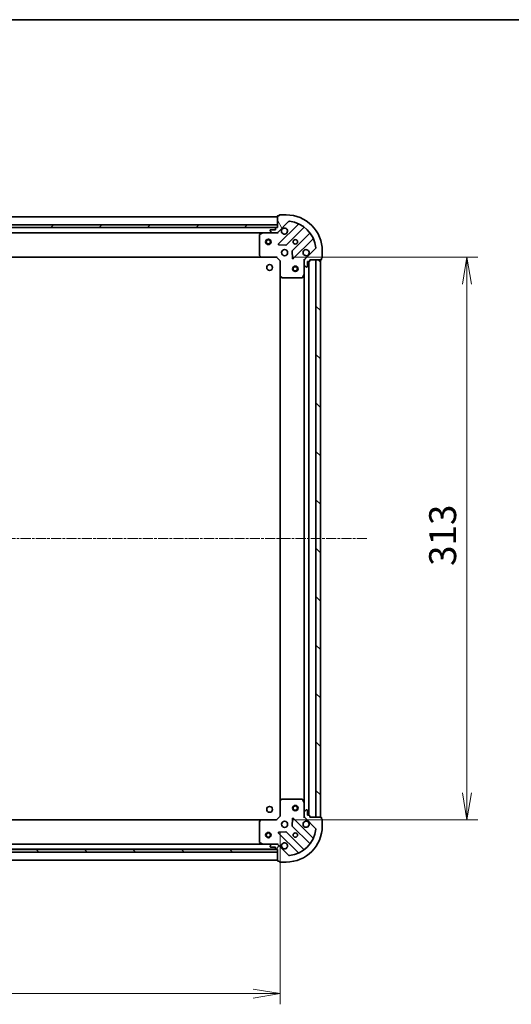
# Model space of a CAD drawing. Units: millimetres. Extents: x 0 to 9444, y 0 to 1686.
# Drawn here: x 1316 to 1590, y 1138 to 1686 of the extents above; entities that cross this region are included whole.
import ezdxf

# ---------------------------------------------------------------- set-up
doc = ezdxf.new("R2010")
doc.units = ezdxf.units.MM
doc.linetypes.add('CHAIN', pattern=[0.35429999999999995, 0.2362, -0.0295, 0.0591, -0.0295])
for name, color, linetype, lineweight in [('Border (ISO)', 7, 'Continuous', 35), ('Dimension (ISO)', 7, 'Continuous', 18), ('Dimension (ISO) @ 1', 7, 'Continuous', 18), ('Visible (ISO)', 7, 'Continuous', 35)]:
    doc.layers.add(name, color=color, linetype=linetype, lineweight=lineweight)
doc.layers.add('Centerline (ISO)', color=7, linetype='Continuous', lineweight=18, true_color=0x80ffff)
doc.layers.add('Hatch (ISO)', color=1, linetype='Continuous', lineweight=18, true_color=0xff0000)
doc.styles.add('Note Text (TK)', font='MS PGothic.ttf')
doc.dimstyles.new('Default - Method 1b (TK)', dxfattribs={"dimscale": 2.5, "dimtxt": 2.5, "dimasz": 2.5, "dimexe": 1, "dimexo": 1.5, "dimgap": 1, "dimtad": 1, "dimtoh": 1, "dimrnd": 1e-08, "dimdsep": 46, "dimtxsty": 'Note Text (TK)', "dimblk": 'OPEN', "dimcen": 0.09, "dimdle": 5, "dimclrd": 100, "dimclre": 100, "dimclrt": 7, "dimadec": 1, "dimazin": 1, "dimtfac": 1, "dimtmove": 0, "dimatfit": 3, "dimldrblk": 'OPEN', "dimfxl": 0, "dimtolj": 1, "dimlwd": -1, "dimlwe": -1, "dimarcsym": 0})
pattern_1 = [(135.00021045915, (900.4999999999998, -48.00000000000004), (-13.47033470202887, -13.47043366099684), [])]

# ---------------------------------------------------------------- blocks, each defined once
blk = doc.blocks.new('図面枠 tk図枠')
at = {"layer": 'Border (ISO)'}
blk.add_line((14.49999999999999, 289), (405.5, 289), dxfattribs=at)
blk = doc.blocks.new('_Open')
at = {"color": 0, "linetype": 'ByBlock', "lineweight": -2}
for p, q in [((-1, 0.1666666666666667), (0, 0)), ((-1, -0.1666666666666667), (0, 0)), ((0, 0), (-1, 0))]:
    blk.add_line(p, q, dxfattribs=at)
blk = doc.blocks.new('*D59')
at = {"layer": 'Defpoints', "color": 0, "transparency": 16777216}
for p in [(1078.079451625207, 1242.915683682307), (1461.079451624094, 1242.915683685821), (1461.079451624094, 1144.27062870412)]:
    blk.add_point(p, dxfattribs=at)
at = {"layer": 'Dimension (ISO)', "color": 100, "transparency": 16777216}
for p, q in [((1078.079451625207, 1233.915683682307), (1078.079451625207, 1138.27062870412)), ((1461.079451624094, 1233.915683685821), (1461.079451624094, 1138.27062870412)), ((1093.079451625207, 1144.27062870412), (1446.079451624094, 1144.27062870412))]:
    blk.add_line(p, q, dxfattribs=at)
at = {"layer": 'Dimension (ISO)', "color": 100, "transparency": 16777216, "xscale": 15, "yscale": 15, "zscale": 15, "rotation": 180}
blk.add_blockref('_Open', (1078.079451625207, 1144.27062870412), dxfattribs=at)
at = {"layer": 'Dimension (ISO)', "color": 100, "transparency": 16777216, "xscale": 15, "yscale": 15, "zscale": 15}
blk.add_blockref('_Open', (1461.079451624094, 1144.27062870412), dxfattribs=at)
at = {"layer": 'Dimension (ISO)', "color": 7, "transparency": 16777216, "insert": (1254.323769806469, 1157.77062870412), "char_height": 15, "attachment_point": 4, "style": 'Note Text (TK)'}
blk.add_mtext('\\A1;383', dxfattribs=at)
blk = doc.blocks.new('*D67')
at = {"layer": 'Defpoints', "color": 0, "transparency": 16777216}
for p in [(1459.079451622374, 1553.915683685773), (1459.079451624106, 1240.915683685811), (1565.061311509671, 1240.915683685811)]:
    blk.add_point(p, dxfattribs=at)
at = {"layer": 'Dimension (ISO)', "color": 100, "transparency": 16777216}
for p, q in [((1468.079451622374, 1553.915683685773), (1571.06131150967, 1553.915683685773)), ((1565.06131150967, 1538.915683685773), (1565.061311509671, 1255.915683685811)), ((1468.079451624106, 1240.915683685811), (1571.061311509671, 1240.915683685811))]:
    blk.add_line(p, q, dxfattribs=at)
at = {"layer": 'Dimension (ISO)', "color": 100, "transparency": 16777216, "xscale": 15, "yscale": 15, "zscale": 15}
for p, rotation in [((1565.06131150967, 1553.915683685773), 90), ((1565.061311509671, 1240.915683685811), 270)]:
    blk.add_blockref('_Open', p, dxfattribs=dict(at, rotation=rotation))
at = {"layer": 'Dimension (ISO)', "color": 7, "transparency": 16777216, "insert": (1551.56131150967, 1382.16000186761), "char_height": 15, "attachment_point": 4, "rotation": 90, "style": 'Note Text (TK)'}
blk.add_mtext('\\A1;313', dxfattribs=at)

msp = doc.modelspace()

# ---------------------------------------------------------------- hatches: boundary and pattern name
at = {"layer": 'Hatch (ISO)'}
h = msp.add_hatch(dxfattribs=at)
h.set_pattern_fill('ANSI31', color=256, scale=152.4, angle=75.00017538262, style=0)
h.set_pattern_definition([(120.00017538262, (900.4999999999998, -48.00000000000004), (-16.49775478595155, -9.525050499740814), [])])
edge = h.paths.add_edge_path()
edge.add_ellipse((1475.579451622391, 1552.001470123549), major_axis=(-0.7071067811801133, -0.7071067811929821), ratio=1, start_angle=269.9999999999997, end_angle=314.9999999999987)
edge.add_line((1474.579451622391, 1552.00147012354), (1474.579451622413, 1549.6227904671))
edge.add_ellipse((1475.079451622413, 1549.622790467104), major_axis=(4.548649836880219e-12, -0.5000000000000004), ratio=1, start_angle=269.9999999999978, end_angle=314.9999999999998)
edge.add_line((1474.725898231823, 1549.269237076508), (1475.433005013016, 1548.562130295328))
edge.add_ellipse((1475.786558403606, 1548.915683685924), major_axis=(0.3535533905964915, -0.3535533905900587), ratio=1, start_angle=269.999999999994, end_angle=315.0000000000039)
edge.add_line((1475.78655840361, 1548.415683685924), (1475.979451622424, 1548.415683685926))
edge.add_ellipse((1475.979451622421, 1548.715683685926), major_axis=(0.299999999999998, 2.726969456078861e-12), ratio=1, start_angle=269.9999999999948, end_angle=360.0000000000016)
edge.add_line((1476.279451622421, 1548.715683685929), (1476.279451622396, 1551.415683685929))
edge.add_line((1476.279451622396, 1551.415683685929), (1477.279451622396, 1551.415683685938))
edge.add_ellipse((1477.279451622394, 1551.715683685938), major_axis=(0.3000000000000003, 2.726969456078881e-12), ratio=1, start_angle=269.9999999999948, end_angle=360.0000000000016)
edge.add_line((1477.579451622394, 1551.715683685941), (1477.579451622387, 1552.415683685941))
edge.add_line((1477.579451622387, 1552.41568368594), (1483.779451622387, 1552.415683685997))
edge.add_ellipse((1483.779451622385, 1552.715683685997), major_axis=(0.3000000000000014, 2.729189902128141e-12), ratio=1, start_angle=269.9999999999809, end_angle=359.9999999999978)
edge.add_line((1484.079451622385, 1552.715683686), (1484.079451622378, 1553.415683686))
edge.add_line((1484.079451622378, 1553.415683686), (1484.279451622378, 1553.415683686002))
edge.add_ellipse((1484.279451622376, 1553.715683686001), major_axis=(0.3000000000000014, 2.731410348177392e-12), ratio=1, start_angle=270.0000000000211, end_angle=359.9999999999974)
edge.add_line((1484.579451622375, 1553.715683686004), (1484.579451622342, 1557.415683686004))
edge.add_ellipse((1464.579451622342, 1557.415683685822), major_axis=(-1.819593161515042e-10, 20), ratio=1, start_angle=270, end_angle=359.9999999999999)
edge.add_line((1464.57945162216, 1577.415683685822), (1460.87945162216, 1577.415683685789))
edge.add_ellipse((1460.879451622163, 1577.115683685789), major_axis=(-0.299999999999998, -2.729189902128111e-12), ratio=1, start_angle=270.000000000008, end_angle=360.0000000000013)
edge.add_line((1460.579451622163, 1577.115683685786), (1460.579451622164, 1576.915683685786))
edge.add_line((1460.579451622164, 1576.915683685786), (1459.879451622164, 1576.915683685779))
edge.add_ellipse((1459.879451622167, 1576.615683685779), major_axis=(-0.3000000000000024, -2.730300125152777e-12), ratio=1, start_angle=270.0000000000214, end_angle=360.000000000001)
edge.add_line((1459.579451622167, 1576.615683685777), (1459.579451622224, 1570.415683685777))
edge.add_line((1459.579451622224, 1570.415683685777), (1458.879451622224, 1570.415683685771))
edge.add_ellipse((1458.879451622226, 1570.11568368577), major_axis=(-0.299999999999998, -2.729189902128111e-12), ratio=1, start_angle=270.000000000008, end_angle=360.0000000000013)
edge.add_line((1458.579451622226, 1570.115683685768), (1458.579451622235, 1569.115683685768))
edge.add_line((1458.579451622235, 1569.115683685768), (1455.879451622235, 1569.115683685743))
edge.add_ellipse((1455.879451622238, 1568.815683685743), major_axis=(-0.299999999999998, -2.726969456078859e-12), ratio=1, start_angle=269.9999999999948, end_angle=360.0000000000016)
edge.add_line((1455.579451622238, 1568.81568368574), (1455.57945162224, 1568.622790466927))
edge.add_ellipse((1456.07945162224, 1568.622790466931), major_axis=(4.5486498368802e-12, -0.4999999999999982), ratio=1, start_angle=269.9999999999998, end_angle=315.0000000000056)
edge.add_line((1455.72589823165, 1568.269237076335), (1456.433005012843, 1567.562130295155))
edge.add_ellipse((1456.786558403433, 1567.915683685751), major_axis=(0.3535533905964905, -0.3535533905900566), ratio=1, start_angle=269.9999999999939, end_angle=315.0000000000038)
edge.add_line((1456.786558403437, 1567.415683685751), (1459.165238059878, 1567.415683685773))
edge.add_ellipse((1459.165238059869, 1568.415683685773), major_axis=(0.9999999999999941, 9.09507922771114e-12), ratio=1, start_angle=270, end_angle=315.0000000000014)
edge.add_line((1459.872344841062, 1567.708576904593), (1465.850329620371, 1573.68656168401))
edge.add_ellipse((1466.203883010967, 1573.333008293421), major_axis=(0.3535533905900545, 0.3535533905964898), ratio=1, start_angle=39.172893488876696, end_angle=89.99999999999392, ccw=False)
edge.add_ellipse((1464.579451622342, 1557.415683685822), major_axis=(16.41474100158558, -1.67519486951964), ratio=1, start_angle=11.65421302223848, end_angle=89.99999999999977, ccw=False)
edge.add_ellipse((1480.49677622991, 1559.040115074737), major_axis=(0.0507634809035851, -0.4974163939865184), ratio=0.9999999999999998, start_angle=39.17289348888062, end_angle=89.99999999999682, ccw=False)
edge.add_line((1480.850329620507, 1558.686561684147), (1474.872344841198, 1552.708576904729))
h = msp.add_hatch(dxfattribs=at)
h.set_pattern_fill('ANSI31', color=256, scale=152.4, style=0)
h.set_pattern_definition([(45, (900.4999999999998, -48.00000000000004), (-13.47038418160373, 13.47038418160373), [])])
h.paths.add_polyline_path([(1459.579451622225, 1570.415683685777), (1459.579451622211, 1571.915683685777), (1079.579451622212, 1571.91568368232), (1079.579451622225, 1570.41568368232)])
h = msp.add_hatch(dxfattribs=at)
h.set_pattern_fill('ANSI31', color=256, scale=152.4, angle=90.00021045915, style=0)
h.set_pattern_definition(pattern_1)
h.paths.add_polyline_path([(1483.579451622405, 1552.415683685944), (1481.079451622405, 1552.41568368593), (1481.079451624097, 1242.415683685931), (1483.579451624097, 1242.415683685944)])
h = msp.add_hatch(dxfattribs=at)
h.set_pattern_fill('ANSI31', color=256, scale=152.4, angle=14.999977780745, style=0)
h.set_pattern_definition([(59.99997778074501, (900.4999999999998, -48.00000000000004), (-16.49778024830534, 9.52500639782599), [])])
edge = h.paths.add_edge_path()
edge.add_ellipse((1459.165238061811, 1226.415683685811), major_axis=(-0.7071067811904075, 0.7071067811826878), ratio=1, start_angle=270.000000000001, end_angle=315.0000000000007)
edge.add_line((1459.165238061806, 1227.415683685811), (1456.786558405365, 1227.415683685798))
edge.add_ellipse((1456.786558405368, 1226.915683685798), major_axis=(-0.5000000000000004, -2.728224954747532e-12), ratio=1, start_angle=269.9999999999968, end_angle=314.9999999999954)
edge.add_line((1456.433005014773, 1227.269237076389), (1455.72589823359, 1226.562130295199))
edge.add_ellipse((1456.079451624185, 1226.208576904608), major_axis=(-0.3535533905913459, -0.3535533905952043), ratio=1, start_angle=270.0000000000011, end_angle=315.0000000000009)
edge.add_line((1455.579451624185, 1226.208576904605), (1455.579451624186, 1226.015683685792))
edge.add_ellipse((1455.879451624186, 1226.015683685793), major_axis=(1.634714526799257e-12, -0.299999999999998), ratio=1, start_angle=269.9999999999999, end_angle=359.9999999999999)
edge.add_line((1455.879451624188, 1225.715683685793), (1458.579451624188, 1225.715683685808))
edge.add_line((1458.579451624188, 1225.715683685808), (1458.579451624194, 1224.715683685808))
edge.add_ellipse((1458.879451624193, 1224.715683685809), major_axis=(1.63471452679927e-12, -0.3000000000000003), ratio=1, start_angle=269.9999999999999, end_angle=359.9999999999999)
edge.add_line((1458.879451624195, 1224.415683685809), (1459.579451624195, 1224.415683685813))
edge.add_line((1459.579451624195, 1224.415683685813), (1459.579451624229, 1218.215683685813))
edge.add_ellipse((1459.879451624229, 1218.215683685815), major_axis=(1.636934972848525e-12, -0.3000000000000014), ratio=1, start_angle=270.0000000000063, end_angle=359.9999999999927)
edge.add_line((1459.87945162423, 1217.915683685815), (1460.57945162423, 1217.915683685819))
edge.add_line((1460.579451624231, 1217.915683685819), (1460.579451624232, 1217.715683685819))
edge.add_ellipse((1460.879451624232, 1217.715683685821), major_axis=(1.639155418897775e-12, -0.3000000000000014), ratio=1, start_angle=269.9999999999991, end_angle=359.9999999999991)
edge.add_line((1460.879451624233, 1217.415683685821), (1464.579451624233, 1217.415683685841))
edge.add_ellipse((1464.579451624124, 1237.415683685841), major_axis=(20, 1.091423208661967e-10), ratio=1, start_angle=269.9999999999998, end_angle=359.9999999999999)
edge.add_line((1484.579451624124, 1237.41568368595), (1484.579451624104, 1241.11568368595))
edge.add_ellipse((1484.279451624104, 1241.115683685948), major_axis=(-1.636934972848507e-12, 0.299999999999998), ratio=1, start_angle=269.9999999999995, end_angle=359.9999999999995)
edge.add_line((1484.279451624102, 1241.415683685948), (1484.079451624102, 1241.415683685947))
edge.add_line((1484.079451624102, 1241.415683685947), (1484.079451624099, 1242.115683685947))
edge.add_ellipse((1483.779451624099, 1242.115683685945), major_axis=(-1.638045195873155e-12, 0.3000000000000024), ratio=1, start_angle=269.9999999999993, end_angle=359.9999999999993)
edge.add_line((1483.779451624097, 1242.415683685946), (1477.579451624097, 1242.415683685912))
edge.add_line((1477.579451624097, 1242.415683685912), (1477.579451624093, 1243.115683685912))
edge.add_ellipse((1477.279451624093, 1243.11568368591), major_axis=(-1.636934972848507e-12, 0.299999999999998), ratio=1, start_angle=269.9999999999995, end_angle=359.9999999999995)
edge.add_line((1477.279451624091, 1243.41568368591), (1476.279451624092, 1243.415683685904))
edge.add_line((1476.279451624092, 1243.415683685904), (1476.279451624077, 1246.115683685905))
edge.add_ellipse((1475.979451624077, 1246.115683685903), major_axis=(-1.634714526799256e-12, 0.299999999999998), ratio=1, start_angle=270.0000000000033, end_angle=359.9999999999999)
edge.add_line((1475.979451624075, 1246.415683685903), (1475.786558405262, 1246.415683685902))
edge.add_ellipse((1475.786558405264, 1245.915683685902), major_axis=(-0.4999999999999982, -2.728224954747519e-12), ratio=1, start_angle=270.0000000000049, end_angle=314.9999999999968)
edge.add_line((1475.433005014669, 1246.269237076493), (1474.725898233487, 1245.562130295303))
edge.add_ellipse((1475.079451624082, 1245.208576904711), major_axis=(-0.3535533905913439, -0.3535533905952032), ratio=1, start_angle=269.9999999999968, end_angle=315.0000000000008)
edge.add_line((1474.579451624082, 1245.208576904709), (1474.579451624095, 1242.829897248268))
edge.add_ellipse((1475.579451624095, 1242.829897248274), major_axis=(5.454229463445776e-12, -0.9999999999999941), ratio=1, start_angle=269.9999999999999, end_angle=315.0000000000006)
edge.add_line((1474.872344842912, 1242.122790467083), (1480.850329622308, 1236.144805687753))
edge.add_ellipse((1480.496776231716, 1235.791252297158), major_axis=(0.3535533905952026, -0.3535533905913418), ratio=1, start_angle=39.17289348888528, end_angle=89.99999999999523, ccw=False)
edge.add_ellipse((1464.579451624124, 1237.415683685841), major_axis=(-1.675194869579405, -16.41474100157949), ratio=1, start_angle=11.65421302223848, end_angle=90.00000000000023, ccw=False)
edge.add_ellipse((1466.203883012981, 1221.498359078266), major_axis=(-0.4974163939867033, -0.05076348090177409), ratio=1, start_angle=39.17289348888772, end_angle=90.0000000000004, ccw=False)
edge.add_line((1465.85032962239, 1221.144805687671), (1459.872344842994, 1227.122790467002))
h = msp.add_hatch(dxfattribs=at)
h.set_pattern_fill('ANSI31', color=256, scale=152.4, angle=90.00021045915, style=0)
h.set_pattern_definition(pattern_1)
h.paths.add_polyline_path([(1079.579451625375, 1224.41568368405), (1079.579451625375, 1222.91568368405), (1459.579451625375, 1222.915683684049), (1459.579451625375, 1224.415683684049)])

# ---------------------------------------------------------------- linework, layer by layer
at = {"layer": 'Centerline (ISO)', "linetype": 'CHAIN', "ltscale": 23.99096870422363}
msp.add_line((1509.389054675868, 1397.415683686158), (1032.596015070673, 1397.415683682688), dxfattribs=at)
at = {"layer": 'Visible (ISO)'}
for p, q in [((1459.579451622169, 1576.415683685777), (1079.57945162217, 1576.41568368232)), ((1459.579451622167, 1576.615683685777), (1459.579451622224, 1570.415683685777)), ((1459.872344841062, 1567.708576904593), (1465.850329620371, 1573.68656168401)), ((1460.579451622164, 1576.915683685786), (1459.879451622165, 1576.915683685779)), ((1471.091968633657, 1572.12820069733), (1460.26862812333, 1561.304860186807)), ((1460.579451622163, 1577.115683685786), (1460.579451622164, 1576.915683685786)), ((1464.57945162216, 1577.415683685822), (1460.87945162216, 1577.415683685789)), ((1459.579451622212, 1571.915683685776), (1079.579451622212, 1571.91568368232)), ((1079.579451622225, 1570.415683682319), (1459.579451622225, 1570.415683685777)), ((1458.655844824474, 1570.315683685768), (1080.503058419978, 1570.315683682328)), ((1087.508631229005, 1567.415683682392), (1451.6502720155, 1567.415683685705)), ((1451.516107936851, 1567.384011843003), (1449.745287543609, 1566.498601646362)), ((1456.786558403438, 1567.415683685751), (1451.650272015501, 1567.415683685705)), ((1455.579451622238, 1568.81568368574), (1455.57945162224, 1568.622790466927)), ((1455.72589823165, 1568.269237076335), (1456.433005012843, 1567.562130295155)), ((1458.579451622235, 1569.115683685768), (1455.879451622235, 1569.115683685743)), ((1456.786558403438, 1567.415683685751), (1459.165238059878, 1567.415683685773)), ((1458.579451622226, 1570.115683685768), (1458.579451622235, 1569.115683685768)), ((1459.579451622224, 1570.415683685777), (1458.879451622224, 1570.415683685771)), ((1459.579451622251, 1567.415683685777), (1459.165356906097, 1567.415683685773)), ((1459.579451622225, 1570.415683685777), (1459.579451622211, 1571.915683685776)), ((1459.57945162225, 1567.505503964652), (1459.579451622251, 1567.415683685776)), ((1459.579451622252, 1567.065417939263), (1459.579451622251, 1567.415683685776)), ((1464.622539419674, 1560.709024014879), (1474.321974510963, 1570.408459106344)), ((1477.572227042687, 1567.15820657468), (1467.872791951398, 1557.458771483214)), ((1449.579451622262, 1566.230273489061), (1449.579451622364, 1555.033901762065)), ((1468.468628123405, 1553.104860186882), (1479.291968633731, 1563.928200697404)), ((1460.467674341482, 1560.793013685978), (1464.397321569109, 1560.621441582758)), ((1467.785209519281, 1557.233553632648), (1467.956781622573, 1553.303906405023)), ((1480.850329620507, 1558.686561684147), (1474.872344841198, 1552.708576904729)), ((1484.579451622375, 1553.715683686004), (1484.579451622342, 1557.415683686004)), ((1088.516054157116, 1553.915683682401), (1450.642849087635, 1553.915683685696)), ((1449.660098573371, 1554.829245367353), (1450.42349603864, 1554.011027290981)), ((1450.642849087635, 1553.915683685696), (1459.079451622374, 1553.915683685772)), ((1459.079451622374, 1553.915683685772), (1459.203715691083, 1554.215683685773)), ((1459.079451622374, 1553.915683685772), (1461.079451622392, 1551.915683685791)), ((1461.379451622391, 1552.039947754505), (1461.079451622392, 1551.915683685791)), ((1461.079451622392, 1551.915683685791), (1461.079451622469, 1543.479081151052)), ((1474.579451622387, 1552.415683685913), (1474.229185875874, 1552.415683685908)), ((1474.579451622387, 1552.415683685913), (1474.669271901263, 1552.415683685914)), ((1474.579451622391, 1552.001588969759), (1474.579451622387, 1552.415683685913)), ((1474.579451622391, 1552.00147012354), (1474.579451622413, 1549.6227904671)), ((1476.279451622421, 1548.715683685929), (1476.279451622396, 1551.415683685929)), ((1476.279451622396, 1551.415683685929), (1477.279451622396, 1551.415683685938)), ((1477.079451624091, 1243.415683685909), (1477.07945162241, 1551.415683685936)), ((1477.579451622394, 1551.715683685941), (1477.579451622387, 1552.41568368594)), ((1477.579451622387, 1552.41568368594), (1483.779451622387, 1552.415683685997)), ((1483.579451622405, 1552.415683685944), (1481.079451622405, 1552.41568368593)), ((1481.079451622405, 1552.41568368593), (1481.079451624097, 1242.415683685931)), ((1483.579451624097, 1242.415683685944), (1483.579451622405, 1552.415683685944)), ((1484.079451622385, 1552.715683686), (1484.079451622378, 1553.415683686)), ((1484.079451622378, 1553.415683686), (1484.279451622378, 1553.415683686001)), ((1474.57945162246, 1544.486504079163), (1474.579451622413, 1549.6227904671)), ((1474.725898231823, 1549.269237076508), (1475.433005013016, 1548.562130295328)), ((1475.78655840361, 1548.415683685924), (1475.979451622424, 1548.415683685926)), ((1461.079451622454, 1543.479081151052), (1461.079451624048, 1251.35228622056)), ((1461.174795227758, 1543.259728102058), (1461.993013304144, 1542.496330636804)), ((1462.197669698857, 1542.415683685801), (1473.394041425853, 1542.415683685902)), ((1473.662369583152, 1542.581519607255), (1474.547779779761, 1544.352340000513)), ((1474.579451622448, 1544.486504079163), (1474.579451624053, 1250.344863292645)), ((1461.079451624048, 1251.35228622056), (1461.079451624094, 1242.915683685821)), ((1461.993013305709, 1252.335036734821), (1461.174795229335, 1251.571639269555)), ((1473.394041427417, 1252.415683685889), (1462.197669700421, 1252.415683685828)), ((1474.547779781353, 1250.479027371295), (1473.662369584718, 1252.24984776454)), ((1474.579451624081, 1245.208576904709), (1474.579451624053, 1250.344863292645)), ((1474.579451624081, 1245.208576904709), (1474.579451624094, 1242.829897248268)), ((1475.433005014669, 1246.269237076493), (1474.725898233486, 1245.562130295303)), ((1475.979451624075, 1246.415683685903), (1475.786558405262, 1246.415683685902)), ((1476.279451624091, 1243.415683685904), (1476.279451624077, 1246.115683685905)), ((1477.279451624091, 1243.41568368591), (1476.279451624091, 1243.415683685904)), ((1450.642849089366, 1240.915683685765), (1088.516054159963, 1240.915683683789)), ((1449.579451624111, 1239.79746560938), (1449.579451624172, 1228.601093882384)), ((1450.423496040372, 1240.820340080476), (1449.660098575115, 1240.002122004093)), ((1459.079451624105, 1240.915683685811), (1450.642849089367, 1240.915683685765)), ((1461.079451624094, 1242.915683685821), (1459.079451624105, 1240.915683685811)), ((1459.203715692819, 1240.615683685811), (1459.079451624105, 1240.915683685811)), ((1461.079451624094, 1242.915683685821), (1461.379451624095, 1242.791419617111)), ((1467.956781624295, 1241.527460966689), (1467.785209521061, 1237.597813739062)), ((1479.291968635608, 1230.903166674473), (1468.468628125124, 1241.726507184838)), ((1474.229185877583, 1242.415683685896), (1474.579451624096, 1242.415683685895)), ((1474.579451624097, 1242.415683685895), (1474.579451624095, 1242.829778402049)), ((1474.669271902972, 1242.415683685896), (1474.579451624096, 1242.415683685895)), ((1474.872344842912, 1242.122790467083), (1480.850329622308, 1236.144805687753)), ((1477.579451624097, 1242.415683685912), (1477.579451624093, 1243.115683685912)), ((1483.779451624097, 1242.415683685945), (1477.579451624097, 1242.415683685912)), ((1481.079451624097, 1242.415683685931), (1483.579451624097, 1242.415683685944)), ((1484.079451624102, 1241.415683685947), (1484.079451624099, 1242.115683685947)), ((1484.279451624102, 1241.415683685948), (1484.079451624102, 1241.415683685947)), ((1484.579451624124, 1237.41568368595), (1484.579451624104, 1241.11568368595)), ((1460.268628125169, 1233.526507184793), (1471.091968635653, 1222.703166674428)), ((1464.397321570938, 1234.209925788902), (1460.467674343313, 1234.038353685625)), ((1474.321974512935, 1224.42290826546), (1464.622539421504, 1234.122343356785)), ((1467.87279195318, 1237.372595888497), (1477.572227044611, 1227.673160797172)), ((1451.650272017429, 1227.41568368577), (1087.508631232098, 1227.415683683783)), ((1449.745287545524, 1228.332765725085), (1451.516107938779, 1227.447355528469)), ((1451.650272017429, 1227.41568368577), (1456.786558405365, 1227.415683685798)), ((1456.433005014773, 1227.269237076389), (1455.72589823359, 1226.562130295199)), ((1459.165238061806, 1227.415683685811), (1456.786558405365, 1227.415683685798)), ((1459.165356908025, 1227.415683685811), (1459.579451624179, 1227.415683685813)), ((1459.579451624179, 1227.415683685814), (1459.579451624174, 1227.765949432327)), ((1459.579451624179, 1227.415683685814), (1459.579451624179, 1227.325863406938)), ((1465.850329622389, 1221.144805687671), (1459.872344842994, 1227.122790467002)), ((1459.579451625375, 1224.415683684049), (1079.579451625375, 1224.41568368405)), ((1079.579451625375, 1222.91568368405), (1459.579451625375, 1222.915683684049)), ((1080.50305842439, 1224.515683683745), (1458.655844826445, 1224.515683685809)), ((1455.579451624185, 1226.208576904605), (1455.579451624186, 1226.015683685792)), ((1455.879451624188, 1225.715683685793), (1458.579451624188, 1225.715683685808)), ((1458.579451624188, 1225.715683685808), (1458.579451624194, 1224.715683685808)), ((1458.879451624195, 1224.41568368581), (1459.579451624195, 1224.415683685813)), ((1459.579451624195, 1224.415683685813), (1459.579451624229, 1218.215683685813)), ((1459.579451625375, 1222.915683684049), (1459.579451625375, 1224.415683684049)), ((1079.579451624228, 1218.41568368374), (1459.579451624228, 1218.415683685814)), ((1459.879451624231, 1217.915683685815), (1460.579451624231, 1217.915683685819)), ((1460.579451624231, 1217.915683685819), (1460.579451624232, 1217.715683685819)), ((1460.879451624233, 1217.415683685821), (1464.579451624233, 1217.415683685841))]:
    msp.add_line(p, q, dxfattribs=at)
for centre, radius in [((1454.579451622297, 1562.415683685731), 1.5), ((1454.579451622297, 1562.415683685731), 1.193275000000001), ((1469.579451622296, 1562.415683685868), 1.229499999999997), ((1463.579451622351, 1556.415683685813), 1.699999999999996), ((1455.279451621725, 1548.115683685751), 1.620999999999963), ((1469.579451622433, 1547.415683685868), 1.5), ((1469.579451622433, 1547.415683685868), 1.193275000000001), ((1469.57945162407, 1247.415683685868), 1.5), ((1455.279451624042, 1246.715683685758), 1.620999999999963), ((1469.57945162407, 1247.415683685868), 1.193275000000001), ((1463.579451624119, 1238.415683685835), 1.699999999999994), ((1454.579451624151, 1232.415683685786), 1.5), ((1454.579451624151, 1232.415683685786), 1.193275000000001), ((1469.579451624151, 1232.415683685868), 1.229499999999996)]:
    msp.add_circle(centre, radius, dxfattribs=at)
for centre, radius, start, end in [((1459.879451622167, 1576.615683685779), 0.2999999999999991, 90.00000000052762, 180), ((1460.879451622163, 1577.115683685789), 0.2999999999999992, 90.00000000052762, 180), ((1464.579451622342, 1557.415683685822), 19.99999999999995, 0, 90.0000000005211), ((1466.203883010967, 1573.33300829342), 0.4999999999999987, 84.17289348940075, 135.0000000005174), ((1464.579451622342, 1557.415683685822), 16.49999999999995, 5.827106511640944, 84.17289348940078), ((1470.879836599299, 1572.340332731684), 0.3000000000000001, 315.0000000005174, 67.11314160400298), ((1451.650272015504, 1567.115683685705), 0.2999999999999997, 90.00000000052762, 116.5650511776258), ((1455.879451622238, 1568.815683685743), 0.2999999999999992, 90.00000000052762, 180), ((1456.07945162224, 1568.622790466931), 0.4999999999999987, 180, 225.0000000005166), ((1456.786558403433, 1567.915683685751), 0.4999999999999987, 225.0000000005166, 270.0000000005146), ((1458.879451622226, 1570.11568368577), 0.2999999999999992, 90.00000000052762, 180), ((1459.165238059869, 1568.415683685773), 0.9999999999999973, 270.0000000005211, 315.0000000005151), ((1463.579451622242, 1568.415683685813), 1.699999999999996, 152.4998288198184, 117.5001711812221), ((1474.534106545321, 1570.19632707199), 0.2999999999999975, 52.08550031296594, 135.0000000005337), ((1477.360095008329, 1567.370338609034), 0.3000000000000013, 315.0000000005174, 37.91449968805046), ((1449.879451622262, 1566.230273489064), 0.2999999999999995, 116.5650511775683, 180), ((1460.480760157688, 1561.092728152453), 0.2999999999999991, 135.0000000005174, 267.5000000005035), ((1479.504100668089, 1563.71606866305), 0.2999999999999997, 22.88685839702231, 135.0000000005174), ((1464.410407385316, 1560.921156049233), 0.3000000000000007, 267.5000000005296, 315.0000000005174), ((1468.084923985755, 1557.24663944886), 0.2999999999999993, 135.0000000005174, 182.500000000532), ((1475.579451622351, 1556.415683685922), 1.699999999999996, 332.4998288198184, 297.5001711812221), ((1480.49677622991, 1559.040115074737), 0.4999999999999987, 315.0000000005174, 5.827106511645836), ((1449.879451622364, 1555.033901762067), 0.3000000000000019, 180, 223.0148572057231), ((1450.642849087633, 1554.215683685695), 0.2999999999999994, 223.0148572057231, 270.0000000005276), ((1468.256496089047, 1553.316992221236), 0.2999999999999974, 182.5000000005311, 315.0000000005337), ((1475.579451622391, 1552.001470123549), 0.9999999999999973, 135.0000000005174, 180), ((1477.279451622394, 1551.715683685938), 0.2999999999999992, 270.0000000005276, 0), ((1483.779451622385, 1552.715683685997), 0.2999999999999992, 270.0000000005276, 0), ((1484.279451622376, 1553.715683686002), 0.2999999999999992, 270.0000000005276, 0), ((1475.079451622413, 1549.622790467104), 0.4999999999999987, 180, 225.0000000005166), ((1475.786558403606, 1548.915683685924), 0.4999999999999987, 225.0000000005166, 270.0000000005146), ((1475.979451622421, 1548.715683685926), 0.2999999999999992, 270.0000000005276, 0), ((1461.379451622469, 1543.479081151055), 0.2999999999999995, 180, 226.9851427953276), ((1462.197669698854, 1542.715683685801), 0.2999999999999994, 226.9851427953276, 270.0000000005276), ((1473.394041425851, 1542.715683685902), 0.2999999999999997, 270.0000000005276, 333.4349488234305), ((1474.279451622459, 1544.486504079161), 0.2999999999999994, 333.4349488234305, 0), ((1461.379451624048, 1251.352286220562), 0.2999999999999992, 133.0148572055088, 180), ((1462.197669700423, 1252.115683685828), 0.3000000000000017, 90.00000000030617, 133.0148572055088), ((1473.394041427419, 1252.115683685889), 0.2999999999999993, 26.56505117738811, 90.00000000030617), ((1474.279451624054, 1250.344863292644), 0.2999999999999995, 0, 26.5650511773954), ((1475.079451624081, 1245.208576904711), 0.4999999999999982, 135.0000000003124, 180), ((1475.786558405264, 1245.915683685902), 0.4999999999999983, 90.00000000031919, 135.0000000003124), ((1475.979451624077, 1246.115683685903), 0.299999999999999, 0, 90.00000000032567), ((1477.279451624093, 1243.11568368591), 0.299999999999999, 0, 90.00000000032567), ((1449.879451624111, 1239.797465609382), 0.2999999999999992, 136.98514279511, 180), ((1450.642849089368, 1240.615683685765), 0.2999999999999993, 90.00000000030617, 136.9851427950981), ((1468.25649609077, 1241.514375150481), 0.2999999999999989, 45.00000000034738, 177.5000000003239), ((1475.579451624119, 1238.415683685901), 1.699999999999994, 62.49982881960753, 27.50017118101523), ((1475.579451624094, 1242.829897248274), 0.9999999999999964, 180, 225.000000000314), ((1483.779451624098, 1242.115683685945), 0.299999999999999, 0, 90.00000000032567), ((1484.279451624104, 1241.115683685948), 0.299999999999999, 0, 90.00000000032567), ((1460.480760159524, 1233.73863921915), 0.2999999999999972, 92.50000000030502, 225.0000000003145), ((1464.410407387149, 1233.910211322428), 0.299999999999999, 45.00000000034738, 92.50000000032456), ((1464.579451624124, 1237.415683685841), 19.99999999999993, 270.0000000003126, 0), ((1464.579451624124, 1237.415683685841), 16.49999999999995, 275.8271065114308, 354.172893489193), ((1468.084923987535, 1237.584727922854), 0.3000000000000005, 177.5000000003239, 225.0000000003311), ((1480.496776231716, 1235.791252297158), 0.4999999999999981, 354.172893489189, 45.00000000031167), ((1449.879451624172, 1228.601093882385), 0.2999999999999995, 180, 243.4349488232481), ((1451.650272017427, 1227.71568368577), 0.2999999999999992, 243.4349488232328, 270.0000000003257), ((1456.786558405368, 1226.915683685798), 0.4999999999999983, 90.00000000031919, 135.0000000003124), ((1459.165238061811, 1226.415683685811), 0.9999999999999964, 45.00000000031397, 90.00000000031919), ((1463.579451624184, 1226.415683685835), 1.699999999999995, 242.4998288196081, 207.5001711810152), ((1477.360095010256, 1227.461028762815), 0.2999999999999973, 322.0855003127642, 45.00000000028636), ((1479.504100669963, 1231.11529870883), 0.2999999999999998, 225.0000000003474, 337.1131416038169), ((1456.079451624185, 1226.208576904608), 0.4999999999999982, 135.0000000003124, 180), ((1455.879451624186, 1226.015683685793), 0.299999999999999, 180, 270.0000000003257), ((1458.879451624194, 1224.71568368581), 0.299999999999999, 180, 270.0000000003257), ((1470.879836601298, 1222.491034640071), 0.2999999999999994, 292.8868583968236, 45.00000000031455), ((1474.534106547289, 1224.635040299817), 0.300000000000001, 225.0000000003474, 307.9144996878861), ((1459.879451624229, 1218.215683685815), 0.299999999999999, 180, 270.0000000003257), ((1460.879451624232, 1217.715683685821), 0.299999999999999, 180, 270.0000000003257), ((1466.203883012981, 1221.498359078266), 0.4999999999999983, 225.0000000003207, 275.8271065114373)]:
    msp.add_arc(centre, radius, start, end, dxfattribs=at)
for points, knots in [([(1462.071535551075, 1569.200660833453), (1462.152091141606, 1569.355405554301), (1462.258524058699, 1569.498919178302), (1462.496216129729, 1569.736611249337), (1462.639729753728, 1569.843044166432), (1462.794474474574, 1569.923599756966)], [0.2789125936271502, 0.2789125936271502, 0.2789125936271502, 0.2789125936271502, 0.3293346962055628, 0.3293346962055628, 0.3797567987839754, 0.3797567987839754, 0.3797567987839754, 0.3797567987839754]), ([(1477.087367693518, 1555.630706538282), (1477.006812102987, 1555.475961817434), (1476.900379185894, 1555.332448193433), (1476.662687114864, 1555.094756122399), (1476.519173490865, 1554.988323205303), (1476.364428770019, 1554.90776761477)], [0.2789125936271502, 0.2789125936271502, 0.2789125936271502, 0.2789125936271502, 0.3293346962055648, 0.3293346962055648, 0.3797567987839796, 0.3797567987839796, 0.3797567987839796, 0.3797567987839796]), ([(1476.364428771764, 1239.923599757064), (1476.519173492612, 1239.843044166533), (1476.662687116612, 1239.73661124944), (1476.900379187646, 1239.498919178409), (1477.006812104741, 1239.35540555441), (1477.087367695274, 1239.200660833563)], [0.2789125936271502, 0.2789125936271502, 0.2789125936271502, 0.2789125936271502, 0.3293346962055628, 0.3293346962055628, 0.3797567987839754, 0.3797567987839754, 0.3797567987839754, 0.3797567987839754]), ([(1462.794474476538, 1224.907767614672), (1462.639729755691, 1224.988323205203), (1462.496216131691, 1225.094756122296), (1462.258524060657, 1225.332448193327), (1462.152091143562, 1225.475961817326), (1462.071535553029, 1225.630706538173)], [0.2789125936271502, 0.2789125936271502, 0.2789125936271502, 0.2789125936271502, 0.3293346962055648, 0.3293346962055648, 0.3797567987839796, 0.3797567987839796, 0.3797567987839796, 0.3797567987839796])]:
    msp.add_open_spline(points, degree=3, knots=knots, dxfattribs=at)

# ---------------------------------------------------------------- block references
at = {"xscale": 6, "yscale": 6, "zscale": 6}
msp.add_blockref('図面枠 tk図枠', (900.4999999999998, -48.00000000000004), dxfattribs=at)

# ---------------------------------------------------------------- dimensions: what is measured, and where the dimension line sits
at = {"layer": 'Dimension (ISO) @ 1', "color": 100, "true_color": 0x00ff3f}
for base, p1, p2, angle, picture, middle in [((1565.061311509671, 1240.915683685811), (1459.079451622374, 1553.915683685772), (1459.079451624105, 1240.915683685811), 90, '*D67', (1565.06131150967, 1397.415683685791)), ((1461.079451624094, 1144.27062870412), (1078.079451625207, 1242.915683682307), (1461.079451624094, 1242.915683685821), 180, '*D59', (1269.579451624651, 1144.27062870412))]:
    dim = msp.add_linear_dim(base=base, p1=p1, p2=p2, angle=angle, dimstyle='Default - Method 1b (TK)', override={"dimscale": 1, "dimtxt": 15, "dimasz": 15, "dimexe": 6, "dimexo": 8.999999999999998, "dimgap": 6, "dimdec": 2, "dimcen": 0.54, "dimtol": 0, "dimlim": 0, "dimtp": 0, "dimtm": -0, "dimtdec": 2, "dimtix": 0, "dimtofl": 0, "dimtmove": 0, "dimatfit": 1}, dxfattribs=at)
    dim.commit()
    dim.dimension.update_dxf_attribs({"geometry": picture, "text_midpoint": middle, "dimtype": 160})

doc.saveas('drawing.dxf')
